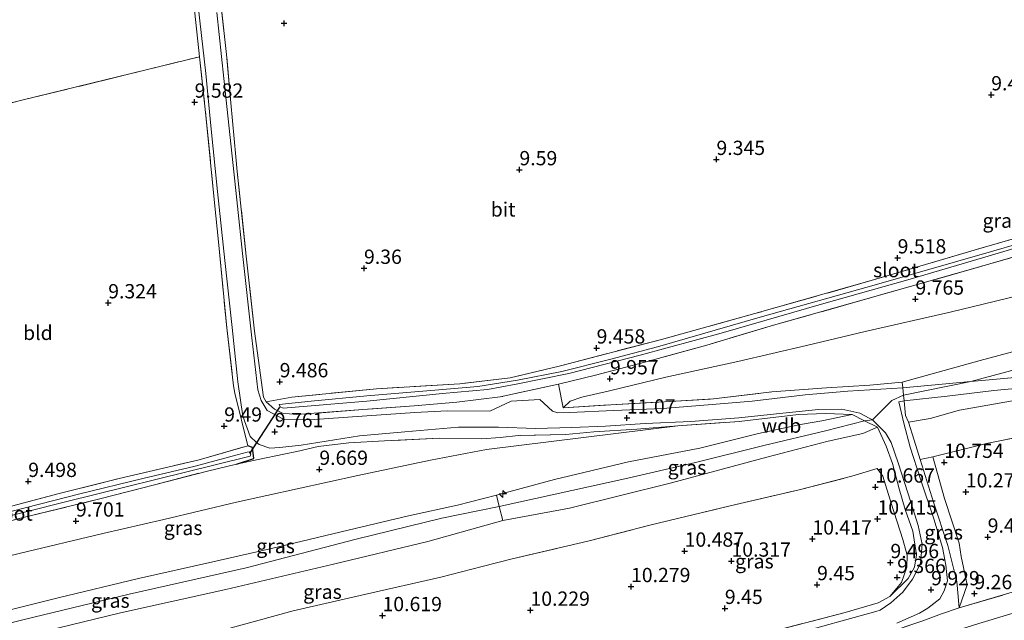
# Model space of a CAD drawing. Units: metres. Extents: x 179999 to 190009, y 412498 to 418753.
# Drawn here: x 184358 to 184531, y 418354 to 418459 of the extents above; entities that cross this region are included whole.
import ezdxf
from ezdxf.enums import TextEntityAlignment as Align

# ---------------------------------------------------------------- set-up
doc = ezdxf.new("R2010")
doc.units = ezdxf.units.M
doc.linetypes.add('IE-TERREINAFSCHEIDING', pattern=[10, 8, -2])
doc.layers.get('0').update_dxf_attribs({"lineweight": 25})
for name, color, linetype, lineweight in [('B-ME-AL-OVERIG-S-B1', 7, 'Continuous', 18), ('B-ME-GW-KRUINLIJN-L-B1', 93, 'Continuous', 18), ('B-ME-GW-TEENLIJN-L-B1', 93, 'Continuous', 18), ('B-ME-IE-GRASLAND-GV-B6', 93, 'Continuous', 18), ('B-ME-IE-GRONDWERKLIJN-GROND_INGERICHT-GV-B6', 253, 'Continuous', 18), ('B-ME-IE-TERREINAFSCHEIDING-DOORGANG-L-B1', 8, 'IE-TERREINAFSCHEIDING-KUNSTMATIG-OPEN', 18), ('B-ME-IE-TERREINAFSCHEIDING-RASTERHEKWERK-L-B1', 8, 'IE-TERREINAFSCHEIDING', 18), ('B-ME-OG-WATER-GV-B6', 153, 'Continuous', 18), ('B-ME-VH-VERH_SOORT-BITUMEN-GV-B6', 8, 'IE-TERREINAFSCHEIDING-NATUURLIJK-HOUTWAL', 18)]:
    doc.layers.add(name, color=color, linetype=linetype, lineweight=lineweight)
for name, color, linetype in [('B-ME-GW-HOOGTEPUNT-S-B1', 10, 'Continuous'), ('B-ME-GW-INSTEEKWATERGANG-L-B1', 10, 'Continuous'), ('B-ME-KW-DUIKER-L-B1', 10, 'Continuous')]:
    doc.layers.add(name, color=color, linetype=linetype)
doc.styles.add('NLCS-ISO', font='NLCS-ISO.TTF')
doc.linetypes.add('IE-TERREINAFSCHEIDING-KUNSTMATIG-OPEN', pattern='A,7,-1.5,[67,NLCS.SHX,S=0.75,R=0,X=0,Y=0],-1.5', length=10)
doc.linetypes.add('IE-TERREINAFSCHEIDING-NATUURLIJK-HOUTWAL', pattern='A,7,-1.5,[67,NLCS.SHX,S=0.75,R=45,X=0,Y=0],-1.5,7,-1.5,[70,NLCS.SHX,S=0.75,R=0,X=0,Y=0],-1.5', length=20)

# ---------------------------------------------------------------- blocks, each defined once
blk = doc.blocks.new('hecto')
for p, q in [((0, 0.625), (-0.625, 0)), ((0, -0.625), (0, 0.625)), ((-0.625, 0), (0.625, 0)), ((0.625, 0), (0, -0.625))]:
    blk.add_line(p, q)
blk = doc.blocks.new('hoogtepunt')
for p, q in [((-0.5, 0), (0.5, 0)), ((0, 0.5), (0, -0.5))]:
    blk.add_line(p, q)

msp = doc.modelspace()

# ---------------------------------------------------------------- linework, layer by layer
at = {"layer": 'B-ME-GW-INSTEEKWATERGANG-L-B1'}
msp.add_polyline3d([(184396.2, 418381.274, 9.745), (184399.261, 418382.219, 9.701), (184399.004, 418384.188, 9.635), (184398.228, 418384.475, 9.727)], dxfattribs=at)
at = {"layer": 'B-ME-GW-KRUINLIJN-L-B1'}
for points in [[(184512.789, 418395.613, 13.2), (184526.491, 418399.386, 13.104), (184541.059, 418403.332, 13.104), (184560.821, 418408.924, 12.809), (184573.421, 418412.791, 12.905), (184592.981, 418418.504, 12.893), (184608.826, 418423.818, 12.813), (184624.619, 418428.32, 12.828), (184641.97, 418433.325, 13.023), (184665.187, 418440.986, 12.845)], [(184306.294, 418341.341, 12.869), (184307.282, 418341.509, 12.869), (184326.323, 418346.503, 12.845), (184344.884, 418350.615, 12.952), (184360.703, 418354.484, 12.988), (184377.427, 418358.5, 13.016), (184397.895, 418363.08, 13.04), (184417.181, 418368.097, 13.036), (184432.165, 418371.785, 13.04), (184442.25, 418373.85, 12.986), (184464.22, 418378.668, 13.048), (184476.593, 418381.549, 13.044), (184488.572, 418384.509, 13.016), (184499.367, 418387.061, 13.068), (184506.199, 418388.839, 13.2), (184507.63, 418388.991, 13.104), (184510.982, 418392.377, 13.272), (184513.051, 418393.345, 13.221), (184524.857, 418395.696, 13.24), (184541.158, 418400.097, 13.24)], [(184578.17, 418395.649, 10.85), (184572.167, 418396.547, 11.314), (184558.303, 418395.928, 12.175), (184547.978, 418394.588, 12.659), (184539.867, 418393.815, 12.874), (184532.788, 418392.423, 13.016), (184522.86, 418390.68, 13.092), (184517.726, 418389.265, 13.096), (184513.95, 418388.626, 13.184)], [(184305.388, 418343.69, 12.877), (184317.129, 418346.389, 12.881), (184327.818, 418348.673, 12.881), (184339.694, 418351.723, 12.901), (184352.793, 418354.825, 12.897), (184364.956, 418357.821, 12.897), (184379.059, 418361.226, 12.944), (184392.048, 418364.122, 12.972), (184402.367, 418366.455, 13), (184415.761, 418369.681, 12.948), (184426.364, 418372.203, 12.96), (184434.901, 418374.09, 12.984), (184441.763, 418375.805, 13), (184451.943, 418378.574, 13), (184464.885, 418381.648, 12.857), (184477.387, 418384.041, 12.948), (184487.621, 418386.603, 13.06), (184495.017, 418388.174, 13.08), (184498.727, 418388.839, 12.968), (184504.031, 418389.93, 13.194)], [(184508.484, 418387.731, 13.132), (184505.922, 418386.623, 13.144), (184499.842, 418385.297, 13.104), (184489.088, 418382.448, 12.976), (184472.388, 418377.964, 12.968), (184454.544, 418373.533, 12.902), (184442.863, 418371.391, 12.968), (184429.745, 418367.68, 12.976), (184413.198, 418363.715, 12.928), (184394.33, 418359.291, 12.909), (184375.898, 418355.186, 12.853), (184354.017, 418349.893, 12.924), (184340.509, 418346.934, 12.882), (184324.785, 418343.047, 12.875), (184307.238, 418338.894, 12.825)]]:
    msp.add_polyline3d(points, dxfattribs=at)
at = {"layer": 'B-ME-GW-TEENLIJN-L-B1'}
msp.add_line((184440.01, 418383.808, 10.224), (184473.544, 418387.97, 11.528), dxfattribs=at)
for points in [[(184453.44, 418391.128, 10.387), (184454.658, 418392.255, 10.268), (184456.694, 418392.965, 10.248), (184461.564, 418394.075, 10.104), (184471.425, 418396.494, 9.845), (184484.043, 418399.233, 9.841), (184496.081, 418402.047, 9.841), (184506.347, 418404.464, 9.841), (184521.22, 418407.888, 9.841), (184537.111, 418411.73, 9.833), (184552.544, 418416.181, 9.833), (184571.244, 418422.019, 9.853), (184581.07, 418424.834, 9.873), (184596.599, 418429.374, 9.897), (184607.864, 418433.352, 9.825), (184626.523, 418438.324, 9.884), (184646.608, 418444.359, 9.895), (184661.673, 418449.222, 9.922)], [(184440.01, 418383.808, 10.224), (184430.199, 418381.956, 9.989), (184417.485, 418379.24, 9.781), (184396.213, 418374.619, 9.849), (184383.471, 418371.584, 9.885), (184372.828, 418369.086, 9.845), (184358.146, 418365.613, 9.821), (184343.662, 418362.128, 9.809), (184326.394, 418357.67, 9.813), (184311.185, 418354.089, 9.813), (184302.086, 418352.18, 9.825)], [(184522.796, 418356.071, 9.438), (184524.216, 418360.088, 9.394), (184523.173, 418365.103, 9.482), (184522.824, 418367.421, 9.55), (184520.239, 418375.221, 10.555), (184518.194, 418382.515, 10.942)], [(184508.448, 418380.512, 11.042), (184509.402, 418379.13, 10.85), (184510.916, 418374.435, 10.336), (184512.937, 418368.034, 9.897), (184513.692, 418365.31, 9.49), (184513.624, 418363.225, 9.466), (184512.677, 418360.513, 9.47), (184510.658, 418358.067, 9.59)], [(184310.689, 418330.069, 9.757), (184316.398, 418331.963, 10.111), (184322.96, 418334.034, 10.2), (184331.201, 418336.603, 10.34), (184340.236, 418339.347, 10.547), (184351.757, 418342.141, 10.715), (184364.467, 418345.188, 10.715), (184380.02, 418349.128, 10.77), (184393.57, 418352.131, 10.752), (184406.173, 418355.59, 10.826), (184418.663, 418358.403, 10.898), (184431.981, 418361.443, 10.97), (184439.259, 418363.345, 10.902), (184444.508, 418364.658, 10.95)]]:
    msp.add_polyline3d(points, dxfattribs=at)
at = {"layer": 'B-ME-IE-GRASLAND-GV-B6'}
for points in [[(184388.538, 418470.695, 9.745), (184389.778, 418458.894, 9.745), (184390.825, 418449.622, 9.745), (184391.741, 418440.51, 9.813), (184392.873, 418428.97, 9.753), (184394.151, 418416.917, 9.737), (184395.482, 418405.195, 9.749), (184396.45, 418395.636, 9.753), (184397.353, 418389.625, 9.709), (184398.589, 418386.076, 9.753), (184399.743, 418385.037, 9.683), (184400.201, 418384.694, 9.677), (184402.035, 418384.021, 9.615), (184403.82, 418384.162, 9.773), (184407.518, 418384.556, 9.729), (184417.767, 418386.218, 9.873), (184425.68, 418386.882, 9.949), (184432.435, 418387.5, 10.005), (184435.075, 418387.749, 9.962), (184442.121, 418387.738, 10.142), (184448.599, 418387.472, 10.375), (184454.953, 418387.64, 10.595), (184460.848, 418387.885, 10.83), (184467.771, 418388.375, 11.181), (184475.823, 418388.729, 11.516), (184484.209, 418389.354, 12.035), (184491.889, 418390.174, 12.366), (184498.184, 418390.841, 12.685), (184502.237, 418390.901, 12.747), (184505.408, 418390.204, 13.1), (184507.012, 418389.329, 13.103), (184507.63, 418388.991, 13.104), (184509.223, 418387.419, 13.02), (184509.911, 418386.71, 12.94), (184510.864, 418385.029, 12.713), (184512.104, 418381.502, 12.274), (184514.307, 418374.576, 11.52), (184515.627, 418370.505, 11.121), (184516.34, 418367.211, 10.715), (184516.03, 418363.854, 10.321), (184514.613, 418361.125, 9.954), (184512.934, 418358.818, 9.719), (184510.828, 418356.948, 9.542), (184508.98, 418355.668, 9.47), (184508.214, 418355.42, 9.47), (184493.45, 418351.342, 9.486)], [(184392.553, 418470.27, 9.769), (184394.494, 418452.989, 9.837), (184395.249, 418444.532, 9.829), (184396.093, 418435.076, 9.82), (184396.323, 418432.494, 9.817), (184397.94, 418417.69, 9.769), (184399.346, 418404.55, 9.793), (184399.65, 418402.348, 9.787), (184400.949, 418392.954, 9.761), (184401.393, 418392.176, 9.761), (184402.855, 418390.848, 9.757), (184404.303, 418390.156, 9.829), (184406.717, 418389.924, 9.845), (184418.366, 418390.797, 9.881), (184427.336, 418391.446, 9.937), (184434.823, 418392.078, 10.056), (184442.417, 418393.017, 10.008), (184452.625, 418395.265, 10.158), (184453.44, 418391.128, 10.387), (184461.81, 418391.648, 11.07), (184471.171, 418392.151, 11.397), (184479.765, 418392.676, 11.728), (184489.977, 418393.91, 12.218), (184499.532, 418394.615, 12.805), (184507.161, 418395.091, 12.96), (184512.789, 418395.613, 13.2), (184512.902, 418394.632, 13.209), (184503.281, 418394.004, 12.865), (184495.824, 418393.374, 12.534), (184486.535, 418392.273, 12.071), (184479.516, 418391.673, 11.712), (184470.875, 418390.994, 11.305), (184462.269, 418390.628, 10.882), (184454.628, 418390.3, 10.547), (184452.523, 418390.254, 10.439), (184451.568, 418390.521, 10.248), (184449.37, 418392.577, 10.204), (184444.329, 418392.291, 10.082), (184440.581, 418390.537, 10.028), (184433.111, 418390.576, 9.948), (184427.462, 418390.277, 9.999), (184418.211, 418389.646, 9.841), (184409.07, 418388.99, 9.909), (184404.438, 418389.146, 9.743), (184401.613, 418390.626, 9.717), (184400.511, 418392.392, 9.761), (184399.931, 418394.236, 9.777), (184398.914, 418403.379, 9.745), (184397.299, 418418.154, 9.68), (184396.41, 418426.425, 9.695), (184395.456, 418435.196, 9.817), (184394.002, 418448.773, 9.861), (184392.794, 418460.322, 9.829)], [(184487.37, 418351.251, 9.478), (184502.841, 418355.3, 9.49), (184508.601, 418356.986, 9.57), (184510.658, 418358.067, 9.59), (184513.839, 418361.236, 10.108), (184514.951, 418363.198, 10.308), (184515.311, 418365.396, 10.515), (184514.656, 418369.51, 11.046), (184513.352, 418373.335, 11.488), (184512.312, 418376.944, 11.788), (184511.119, 418381.335, 12.51), (184509.993, 418384.39, 12.809), (184508.484, 418387.731, 13.132), (184506.199, 418388.839, 13.2), (184504.031, 418389.93, 13.194), (184499.368, 418390.122, 12.885), (184494.638, 418389.943, 12.507), (184484.242, 418388.724, 12.198), (184473.544, 418387.97, 11.528), (184466.359, 418387.383, 11.353), (184458.793, 418386.896, 10.826), (184453.899, 418386.423, 10.767), (184445.632, 418386.24, 10.272), (184442.395, 418385.906, 10.158), (184439.197, 418385.685, 10.144), (184431.786, 418385.79, 9.977), (184422.17, 418385.311, 9.965), (184415.893, 418384.983, 9.857), (184410.497, 418384.357, 9.813), (184406.768, 418383.461, 9.753), (184404.481, 418382.988, 9.751), (184400.026, 418382.066, 9.748), (184396.2, 418381.274, 9.745), (184399.261, 418382.219, 9.701), (184399.004, 418384.188, 9.635), (184398.228, 418384.475, 9.727), (184395.909, 418393.683, 9.683), (184395.698, 418394.99, 9.657), (184394.513, 418405.1, 9.753), (184393.126, 418419.6, 9.785), (184392.327, 418427.611, 9.777), (184390.861, 418442.306, 9.761), (184389.759, 418452.576, 9.761), (184388.755, 418461.865, 9.761)], [(184546.09, 418421.5, 9.801), (184526.351, 418415.792, 9.797), (184506.378, 418410.114, 9.765), (184490.288, 418405.566, 9.813), (184478.621, 418402.094, 9.837), (184467.712, 418399.102, 9.957), (184459.127, 418396.816, 10.12), (184452.625, 418395.265, 10.158), (184442.417, 418393.017, 10.008), (184434.823, 418392.078, 10.056), (184427.336, 418391.446, 9.937), (184418.366, 418390.797, 9.881), (184406.717, 418389.924, 9.845), (184404.303, 418390.156, 9.829), (184402.855, 418390.848, 9.757), (184401.393, 418392.176, 9.761), (184405.914, 418392.958, 9.482), (184420.741, 418394.464, 9.57), (184435.319, 418395.301, 9.526), (184444.164, 418396.348, 9.482), (184452.714, 418398.393, 9.486), (184470.633, 418403.094, 9.494), (184486.987, 418407.604, 9.506), (184507.408, 418413.4, 9.45), (184525.409, 418418.708, 9.414), (184543.324, 418423.883, 9.414)], [(184544.987, 418423.286, 8.672), (184528.845, 418418.596, 8.672), (184508.326, 418412.69, 8.672), (184487.959, 418406.958, 8.672), (184469.953, 418401.816, 8.672), (184461.542, 418399.588, 8.672), (184453.185, 418397.448, 8.676), (184445.462, 418395.951, 8.684), (184438.516, 418394.831, 8.696), (184430.946, 418394.227, 8.728), (184419.061, 418393.212, 8.74), (184409.289, 418392.295, 8.744), (184403.714, 418391.692, 8.84), (184403.878, 418391.263, 8.84), (184404.414, 418391.05, 8.804), (184419.031, 418392.259, 8.712), (184432.291, 418393.622, 8.712), (184440.183, 418394.333, 8.712), (184445.216, 418395.247, 8.712), (184454.433, 418397.097, 8.712), (184466.916, 418400.359, 8.712), (184481.094, 418404.171, 8.712), (184498.706, 418409.269, 8.712), (184513.834, 418413.55, 8.712), (184527.902, 418417.689, 8.748), (184540.044, 418421.289, 8.784)], [(184537.111, 418411.73, 9.833), (184521.22, 418407.888, 9.841), (184506.347, 418404.464, 9.841), (184496.081, 418402.047, 9.841), (184484.043, 418399.233, 9.841), (184471.425, 418396.494, 9.845), (184461.564, 418394.075, 10.104), (184456.694, 418392.965, 10.248), (184454.658, 418392.255, 10.268), (184453.44, 418391.128, 10.387), (184452.625, 418395.265, 10.158), (184459.127, 418396.816, 10.12), (184467.712, 418399.102, 9.957), (184478.621, 418402.094, 9.837), (184490.288, 418405.566, 9.813), (184506.378, 418410.114, 9.765), (184526.351, 418415.792, 9.797), (184546.09, 418421.5, 9.801)], [(184541.059, 418403.332, 13.104), (184526.491, 418399.386, 13.104), (184512.789, 418395.613, 13.2), (184507.161, 418395.091, 12.96), (184499.532, 418394.615, 12.805), (184489.977, 418393.91, 12.218), (184479.765, 418392.676, 11.728), (184471.171, 418392.151, 11.397), (184461.81, 418391.648, 11.07), (184453.44, 418391.128, 10.387), (184454.658, 418392.255, 10.268), (184456.694, 418392.965, 10.248), (184461.564, 418394.075, 10.104), (184471.425, 418396.494, 9.845), (184484.043, 418399.233, 9.841), (184496.081, 418402.047, 9.841), (184506.347, 418404.464, 9.841), (184521.22, 418407.888, 9.841), (184537.111, 418411.73, 9.833)], [(184538.333, 418396.92, 13.052), (184524.857, 418395.696, 13.24), (184512.902, 418394.632, 13.209), (184512.789, 418395.613, 13.2), (184526.491, 418399.386, 13.104), (184541.059, 418403.332, 13.104)], [(184577.624, 418397.757, 11.035), (184578.17, 418395.649, 10.85), (184572.167, 418396.547, 11.314), (184558.303, 418395.928, 12.175), (184547.978, 418394.588, 12.659), (184539.867, 418393.815, 12.874), (184532.788, 418392.423, 13.016), (184522.86, 418390.68, 13.092), (184517.726, 418389.265, 13.096), (184513.95, 418388.626, 13.184), (184513.417, 418389.792, 13.186), (184513.238, 418391.718, 13.236), (184513.164, 418392.363, 13.23), (184520.725, 418393.134, 13.236), (184528.862, 418394.142, 13.116), (184540.764, 418395.266, 12.948), (184549.82, 418395.927, 12.705), (184558.894, 418396.561, 12.104), (184567.957, 418397.337, 11.479), (184577.509, 418398.202, 11.075), (184577.624, 418397.757, 11.035)], [(184578.17, 418395.649, 10.85), (184563.116, 418392.444, 10.958), (184551.612, 418389.973, 10.954), (184537.874, 418386.93, 10.942), (184527.609, 418384.881, 10.854), (184518.194, 418382.515, 10.942), (184515.941, 418382.081, 12.431), (184514.887, 418385.433, 12.781), (184513.95, 418388.626, 13.184), (184517.726, 418389.265, 13.096), (184522.86, 418390.68, 13.092), (184532.788, 418392.423, 13.016), (184539.867, 418393.815, 12.874), (184547.978, 418394.588, 12.659), (184558.303, 418395.928, 12.175), (184572.167, 418396.547, 11.314), (184578.17, 418395.649, 10.85)], [(184511.908, 418353.41, 9.414), (184515.852, 418355.149, 9.409), (184517.323, 418356.017, 9.519), (184519.39, 418357.643, 9.805), (184520.184, 418359.082, 10.004), (184520.746, 418360.793, 10.104), (184520.48, 418363.553, 10.339), (184519.863, 418366.641, 10.579), (184518.381, 418371.678, 10.989), (184516.023, 418378.623, 11.735), (184514.227, 418384.197, 12.486), (184513.085, 418388.449, 12.93), (184512.209, 418392.158, 13.16), (184513.164, 418392.363, 13.23), (184513.238, 418391.718, 13.236)], [(184513.238, 418391.718, 13.236), (184513.417, 418389.792, 13.186), (184513.95, 418388.626, 13.184), (184514.887, 418385.433, 12.781), (184515.941, 418382.081, 12.431), (184518.303, 418374.572, 11.648), (184520.795, 418366.98, 10.762), (184522.387, 418360.715, 10.052), (184522.796, 418356.071, 9.438), (184519.697, 418355.029, 9.661), (184516.432, 418353.824, 9.653)], [(184504.031, 418389.93, 13.194), (184498.727, 418388.839, 12.968), (184495.017, 418388.174, 13.08), (184487.621, 418386.603, 13.06), (184477.387, 418384.041, 12.948), (184464.885, 418381.648, 12.857), (184451.943, 418378.574, 13), (184441.763, 418375.805, 13), (184434.901, 418374.09, 12.984), (184426.364, 418372.203, 12.96), (184415.761, 418369.681, 12.948), (184402.367, 418366.455, 13), (184392.048, 418364.122, 12.972), (184379.059, 418361.226, 12.944), (184364.956, 418357.821, 12.897), (184352.793, 418354.825, 12.897)], [(184358.146, 418365.613, 9.821), (184372.828, 418369.086, 9.845), (184383.471, 418371.584, 9.885), (184396.213, 418374.619, 9.849), (184417.485, 418379.24, 9.781), (184430.199, 418381.956, 9.989), (184440.01, 418383.808, 10.224), (184473.544, 418387.97, 11.528), (184484.242, 418388.724, 12.198), (184494.638, 418389.943, 12.507), (184499.368, 418390.122, 12.885), (184504.031, 418389.93, 13.194)], [(184508.484, 418387.731, 13.132), (184505.922, 418386.623, 13.144), (184499.842, 418385.297, 13.104), (184489.088, 418382.448, 12.976), (184472.388, 418377.964, 12.968), (184454.544, 418373.533, 12.902), (184442.863, 418371.391, 12.968), (184442.25, 418373.85, 12.986), (184441.763, 418375.805, 13), (184451.943, 418378.574, 13), (184464.885, 418381.648, 12.857), (184477.387, 418384.041, 12.948), (184487.621, 418386.603, 13.06), (184495.017, 418388.174, 13.08), (184498.727, 418388.839, 12.968), (184504.031, 418389.93, 13.194), (184506.199, 418388.839, 13.2), (184508.484, 418387.731, 13.132)], [(184343.81, 418367.92, 9.685), (184358.641, 418371.821, 9.685), (184372.283, 418375.165, 9.721), (184381.88, 418377.654, 9.749), (184391.151, 418380.042, 9.761), (184396.2, 418381.274, 9.745), (184400.026, 418382.066, 9.748), (184404.481, 418382.988, 9.751), (184406.768, 418383.461, 9.753), (184410.497, 418384.357, 9.813), (184415.893, 418384.983, 9.857), (184422.17, 418385.311, 9.965), (184431.786, 418385.79, 9.977), (184439.197, 418385.685, 10.144), (184442.395, 418385.906, 10.158), (184445.632, 418386.24, 10.272), (184453.899, 418386.423, 10.767), (184458.793, 418386.896, 10.826), (184466.359, 418387.383, 11.353), (184473.544, 418387.97, 11.528), (184440.01, 418383.808, 10.224)], [(184354.017, 418349.893, 12.924), (184375.898, 418355.186, 12.853), (184394.33, 418359.291, 12.909), (184413.198, 418363.715, 12.928), (184429.745, 418367.68, 12.976), (184442.863, 418371.391, 12.968), (184454.544, 418373.533, 12.902), (184472.388, 418377.964, 12.968), (184489.088, 418382.448, 12.976), (184499.842, 418385.297, 13.104), (184505.922, 418386.623, 13.144), (184508.484, 418387.731, 13.132), (184509.993, 418384.39, 12.809), (184511.119, 418381.335, 12.51), (184512.312, 418376.944, 11.788), (184513.352, 418373.335, 11.488), (184514.656, 418369.51, 11.046), (184515.311, 418365.396, 10.515), (184514.951, 418363.198, 10.308), (184513.839, 418361.236, 10.108), (184510.658, 418358.067, 9.59)], [(184348.634, 418371.743, 9.574), (184365.18, 418376.111, 9.578), (184375.647, 418378.733, 9.578), (184389.675, 418381.985, 9.434), (184398.228, 418384.475, 9.727), (184399.004, 418384.188, 9.635), (184399.261, 418382.219, 9.701), (184396.2, 418381.274, 9.745)], [(184338.887, 418367.759, 8.876), (184366.254, 418374.655, 8.888), (184392.707, 418381.169, 8.888), (184398.611, 418382.639, 8.888), (184398.735, 418383.012, 8.888), (184398.433, 418383.399, 8.892), (184398.081, 418383.347, 8.892), (184396.347, 418382.905, 8.888), (184388.972, 418380.897, 8.88), (184379.827, 418378.719, 8.915), (184368.786, 418376.042, 8.876), (184354.61, 418372.434, 8.844)], [(184440.01, 418383.808, 10.224), (184430.199, 418381.956, 9.989), (184417.485, 418379.24, 9.781), (184396.213, 418374.619, 9.849), (184383.471, 418371.584, 9.885), (184372.828, 418369.086, 9.845), (184358.146, 418365.613, 9.821)], [(184396.2, 418381.274, 9.745), (184391.151, 418380.042, 9.761), (184381.88, 418377.654, 9.749), (184372.283, 418375.165, 9.721), (184358.641, 418371.821, 9.685), (184343.81, 418367.92, 9.685)], [(184522.796, 418356.071, 9.438), (184522.387, 418360.715, 10.052), (184520.795, 418366.98, 10.762), (184518.303, 418374.572, 11.648), (184515.941, 418382.081, 12.431), (184518.194, 418382.515, 10.942), (184520.239, 418375.221, 10.555), (184522.824, 418367.421, 9.55), (184523.173, 418365.103, 9.482), (184524.216, 418360.088, 9.394), (184522.796, 418356.071, 9.438)], [(184510.658, 418358.067, 9.59), (184512.677, 418360.513, 9.47), (184513.624, 418363.225, 9.466), (184513.692, 418365.31, 9.49), (184512.937, 418368.034, 9.897), (184510.916, 418374.435, 10.336), (184509.402, 418379.13, 10.85), (184508.448, 418380.512, 11.042), (184503.997, 418379.118, 11.006), (184494.758, 418376.776, 11.002), (184482.679, 418373.977, 10.978), (184468.626, 418370.567, 10.95), (184457.785, 418367.76, 10.95), (184444.508, 418364.658, 10.95), (184439.259, 418363.345, 10.902), (184431.981, 418361.443, 10.97), (184418.663, 418358.403, 10.898), (184406.173, 418355.59, 10.826), (184393.57, 418352.131, 10.752), (184380.02, 418349.128, 10.77), (184364.467, 418345.188, 10.715), (184351.757, 418342.141, 10.715)], [(184442.863, 418371.391, 12.968), (184429.745, 418367.68, 12.976), (184413.198, 418363.715, 12.928), (184394.33, 418359.291, 12.909), (184375.898, 418355.186, 12.853), (184354.017, 418349.893, 12.924), (184340.509, 418346.934, 12.882), (184324.785, 418343.047, 12.875), (184307.238, 418338.894, 12.825), (184305.388, 418343.69, 12.877), (184317.129, 418346.389, 12.881), (184327.818, 418348.673, 12.881), (184339.694, 418351.723, 12.901), (184352.793, 418354.825, 12.897), (184364.956, 418357.821, 12.897), (184379.059, 418361.226, 12.944), (184392.048, 418364.122, 12.972), (184402.367, 418366.455, 13), (184415.761, 418369.681, 12.948), (184426.364, 418372.203, 12.96), (184434.901, 418374.09, 12.984), (184441.763, 418375.805, 13), (184442.25, 418373.85, 12.986), (184442.863, 418371.391, 12.968)], [(184451.057, 418337.153, 9.298), (184451.286, 418336.113, 9.25), (184466.316, 418340.15, 9.36), (184477.554, 418342.888, 9.316), (184488.173, 418345.789, 9.382), (184498.004, 418348.327, 9.418), (184507.452, 418350.782, 9.474), (184516.432, 418353.824, 9.653), (184519.697, 418355.029, 9.661), (184522.796, 418356.071, 9.438), (184534.658, 418359.574, 9.334)], [(184535.937, 418356.29, 9.502), (184526.245, 418353.335, 9.366), (184514.896, 418349.79, 9.474), (184501.896, 418345.995, 9.354), (184486.853, 418341.769, 9.33), (184473.318, 418338.486, 9.352), (184459.825, 418335.363, 9.382), (184452.746, 418333.552, 9.402), (184451.846, 418333.375, 9.336), (184450.808, 418334.249, 9.31), (184450.216, 418335.004, 9.374), (184450.007, 418335.827, 9.374), (184450.743, 418337.011, 9.286), (184451.057, 418337.153, 9.298)]]:
    msp.add_polyline3d(points, dxfattribs=at)
at = {"layer": 'B-ME-IE-GRONDWERKLIJN-GROND_INGERICHT-GV-B6'}
for points in [[(184385.438, 418493.893, 9.656), (184386.325, 418485.671, 9.743), (184387.185, 418474.754, 9.761), (184388.755, 418461.865, 9.761), (184389.759, 418452.576, 9.761), (184358.865, 418445.01, 9.618), (184327.185, 418437.27, 9.552), (184301.049, 418430.91, 9.552), (184274.139, 418424.67, 9.64), (184247.663, 418493.28, 9.478), (184262.491, 418496.891, 9.446), (184289.11, 418503.253, 9.494), (184317.214, 418510.057, 9.518), (184336.365, 418514.542, 9.598), (184363.666, 418521.142, 9.454), (184375.603, 418524.14, 9.414), (184381.999, 418525.347, 9.649), (184382.999, 418515.68, 9.649), (184385.438, 418493.893, 9.656)], [(184543.324, 418423.883, 9.414), (184525.409, 418418.708, 9.414), (184507.408, 418413.4, 9.45), (184486.987, 418407.604, 9.506), (184470.633, 418403.094, 9.494), (184452.714, 418398.393, 9.486), (184444.164, 418396.348, 9.482), (184435.319, 418395.301, 9.526), (184420.741, 418394.464, 9.57), (184405.914, 418392.958, 9.482), (184401.393, 418392.176, 9.761), (184400.949, 418392.954, 9.761), (184399.65, 418402.348, 9.787), (184399.346, 418404.55, 9.793), (184397.94, 418417.69, 9.769), (184396.323, 418432.494, 9.817), (184396.093, 418435.076, 9.82), (184395.249, 418444.532, 9.829), (184394.494, 418452.989, 9.837), (184392.553, 418470.27, 9.769)], [(184392.327, 418427.611, 9.777), (184393.126, 418419.6, 9.785), (184394.513, 418405.1, 9.753), (184395.698, 418394.99, 9.657), (184395.909, 418393.683, 9.683), (184398.228, 418384.475, 9.727), (184389.675, 418381.985, 9.434), (184375.647, 418378.733, 9.578), (184365.18, 418376.111, 9.578), (184348.634, 418371.743, 9.574), (184331.571, 418367.597, 9.546), (184314.634, 418363.319, 9.482), (184299.285, 418359.504, 9.474), (184274.139, 418424.67, 9.64), (184301.049, 418430.91, 9.552), (184327.185, 418437.27, 9.552), (184358.865, 418445.01, 9.618), (184389.759, 418452.576, 9.761), (184390.861, 418442.306, 9.761), (184392.327, 418427.611, 9.777)], [(184522.796, 418356.071, 9.438), (184524.216, 418360.088, 9.394), (184523.173, 418365.103, 9.482), (184522.824, 418367.421, 9.55), (184520.239, 418375.221, 10.555), (184518.194, 418382.515, 10.942), (184527.609, 418384.881, 10.854), (184537.874, 418386.93, 10.942)], [(184351.757, 418342.141, 10.715), (184364.467, 418345.188, 10.715), (184380.02, 418349.128, 10.77), (184393.57, 418352.131, 10.752), (184406.173, 418355.59, 10.826), (184418.663, 418358.403, 10.898), (184431.981, 418361.443, 10.97), (184439.259, 418363.345, 10.902), (184444.508, 418364.658, 10.95), (184457.785, 418367.76, 10.95), (184468.626, 418370.567, 10.95), (184482.679, 418373.977, 10.978), (184494.758, 418376.776, 11.002), (184503.997, 418379.118, 11.006), (184508.448, 418380.512, 11.042), (184509.402, 418379.13, 10.85), (184510.916, 418374.435, 10.336), (184512.937, 418368.034, 9.897), (184513.692, 418365.31, 9.49), (184513.624, 418363.225, 9.466), (184512.677, 418360.513, 9.47), (184510.658, 418358.067, 9.59)], [(184534.658, 418359.574, 9.334), (184522.796, 418356.071, 9.438)], [(184510.658, 418358.067, 9.59), (184508.601, 418356.986, 9.57), (184502.841, 418355.3, 9.49), (184487.37, 418351.251, 9.478), (184472.047, 418347.197, 9.478), (184456.809, 418343.321, 9.502), (184450.233, 418341.303, 9.49), (184450.147, 418341.268, 9.49), (184447.034, 418340.006, 9.478), (184445.666, 418339.171, 9.478), (184444.299, 418337.21, 9.45), (184442.452, 418334.545, 9.366), (184434.469, 418332.636, 9.223), (184425.429, 418330.679, 9.187), (184413.063, 418327.628, 9.231), (184402.169, 418324.962, 9.282), (184391.489, 418322.396, 9.29), (184379.967, 418319.627, 9.29), (184367.062, 418316.497, 9.255), (184355.194, 418313.703, 9.255)]]:
    msp.add_polyline3d(points, dxfattribs=at)
at = {"layer": 'B-ME-IE-TERREINAFSCHEIDING-DOORGANG-L-B1'}
for p, q in [((184452.625, 418395.265, 10.158), (184453.44, 418391.128, 10.387)), ((184512.789, 418395.613, 13.2), (184512.902, 418394.632, 13.209))]:
    msp.add_line(p, q, dxfattribs=at)
for points in [[(184512.902, 418394.632, 13.209), (184513.051, 418393.345, 13.221), (184513.164, 418392.363, 13.23), (184513.238, 418391.718, 13.236)], [(184442.863, 418371.391, 12.968), (184442.25, 418373.85, 12.986), (184441.763, 418375.805, 13)]]:
    msp.add_polyline3d(points, dxfattribs=at)
at = {"layer": 'B-ME-IE-TERREINAFSCHEIDING-RASTERHEKWERK-L-B1'}
for p, q in [((184401.393, 418392.176, 9.761), (184400.949, 418392.954, 9.761)), ((184400.026, 418382.066, 9.748), (184396.2, 418381.274, 9.745)), ((184518.194, 418382.515, 10.942), (184515.941, 418382.081, 12.431))]:
    msp.add_line(p, q, dxfattribs=at)
for points in [[(184395.249, 418444.532, 9.829), (184394.494, 418452.989, 9.837), (184392.553, 418470.27, 9.769), (184391.611, 418479.156, 9.773)], [(184657.958, 418457.846, 9.378), (184636.003, 418451.333, 9.386), (184611.166, 418443.844, 9.454), (184586.512, 418436.677, 9.458), (184560.253, 418428.883, 9.422), (184543.324, 418423.883, 9.414), (184525.409, 418418.708, 9.414), (184507.408, 418413.4, 9.45), (184486.987, 418407.604, 9.506), (184470.633, 418403.094, 9.494), (184452.714, 418398.393, 9.486), (184444.164, 418396.348, 9.482), (184435.319, 418395.301, 9.526), (184420.741, 418394.464, 9.57), (184405.914, 418392.958, 9.482), (184401.393, 418392.176, 9.761)], [(184659.155, 418455.138, 9.55), (184646.021, 418451.036, 9.634), (184634.461, 418447.45, 9.741), (184621.209, 418443.595, 9.789), (184604.371, 418438.848, 9.733), (184588.732, 418434.039, 9.825), (184576.547, 418430.55, 9.901), (184569.234, 418428.336, 9.821), (184546.09, 418421.5, 9.801), (184526.351, 418415.792, 9.797), (184506.378, 418410.114, 9.765), (184490.288, 418405.566, 9.813), (184478.621, 418402.094, 9.837), (184467.712, 418399.102, 9.957), (184459.127, 418396.816, 10.12), (184452.625, 418395.265, 10.158), (184442.417, 418393.017, 10.008), (184434.823, 418392.078, 10.056), (184427.336, 418391.446, 9.937), (184418.366, 418390.797, 9.881), (184406.717, 418389.924, 9.845), (184404.303, 418390.156, 9.829), (184402.855, 418390.848, 9.757), (184401.393, 418392.176, 9.761)], [(184274.139, 418424.67, 9.64), (184301.049, 418430.91, 9.552), (184327.185, 418437.27, 9.552), (184358.865, 418445.01, 9.618), (184389.759, 418452.576, 9.761)], [(184389.759, 418452.576, 9.761), (184390.861, 418442.306, 9.761), (184392.327, 418427.611, 9.777)], [(184399.65, 418402.348, 9.787), (184399.346, 418404.55, 9.793), (184397.94, 418417.69, 9.769), (184396.323, 418432.494, 9.817), (184396.093, 418435.076, 9.82)], [(184393.126, 418419.6, 9.785), (184394.513, 418405.1, 9.753), (184395.698, 418394.99, 9.657), (184395.909, 418393.683, 9.683)], [(184453.44, 418391.128, 10.387), (184461.81, 418391.648, 11.07), (184471.171, 418392.151, 11.397), (184479.765, 418392.676, 11.728), (184489.977, 418393.91, 12.218), (184499.532, 418394.615, 12.805), (184507.161, 418395.091, 12.96), (184512.789, 418395.613, 13.2)], [(184518.194, 418382.515, 10.942), (184527.609, 418384.881, 10.854), (184537.874, 418386.93, 10.942), (184551.612, 418389.973, 10.954), (184563.116, 418392.444, 10.958), (184578.17, 418395.649, 10.85)], [(184513.238, 418391.718, 13.236), (184513.417, 418389.792, 13.186), (184513.95, 418388.626, 13.184)], [(184473.544, 418387.97, 11.528), (184484.242, 418388.724, 12.198), (184494.638, 418389.943, 12.507), (184499.368, 418390.122, 12.885), (184504.031, 418389.93, 13.194)], [(184504.031, 418389.93, 13.194), (184506.199, 418388.839, 13.2), (184508.484, 418387.731, 13.132)], [(184473.544, 418387.97, 11.528), (184466.359, 418387.383, 11.353), (184458.793, 418386.896, 10.826), (184453.899, 418386.423, 10.767), (184445.632, 418386.24, 10.272), (184442.395, 418385.906, 10.158), (184439.197, 418385.685, 10.144), (184431.786, 418385.79, 9.977), (184422.17, 418385.311, 9.965), (184415.893, 418384.983, 9.857), (184410.497, 418384.357, 9.813), (184406.768, 418383.461, 9.753), (184404.481, 418382.988, 9.751)], [(184513.95, 418388.626, 13.184), (184514.887, 418385.433, 12.781), (184515.941, 418382.081, 12.431), (184518.303, 418374.572, 11.648), (184520.795, 418366.98, 10.762), (184522.387, 418360.715, 10.052), (184522.796, 418356.071, 9.438)], [(184510.658, 418358.067, 9.59), (184513.839, 418361.236, 10.108), (184514.951, 418363.198, 10.308), (184515.311, 418365.396, 10.515), (184514.656, 418369.51, 11.046), (184513.352, 418373.335, 11.488), (184512.312, 418376.944, 11.788), (184511.119, 418381.335, 12.51), (184509.993, 418384.39, 12.809), (184508.484, 418387.731, 13.132)], [(184299.285, 418359.504, 9.474), (184314.634, 418363.319, 9.482), (184331.571, 418367.597, 9.546), (184348.634, 418371.743, 9.574), (184365.18, 418376.111, 9.578), (184375.647, 418378.733, 9.578), (184389.675, 418381.985, 9.434), (184398.228, 418384.475, 9.727)], [(184300.201, 418357.131, 9.717), (184319.786, 418362.024, 9.713), (184332.26, 418365.195, 9.713), (184343.81, 418367.92, 9.685), (184358.641, 418371.821, 9.685), (184372.283, 418375.165, 9.721), (184381.88, 418377.654, 9.749), (184391.151, 418380.042, 9.761), (184396.2, 418381.274, 9.745)], [(184444.508, 418364.658, 10.95), (184457.785, 418367.76, 10.95), (184468.626, 418370.567, 10.95), (184482.679, 418373.977, 10.978), (184494.758, 418376.776, 11.002), (184503.997, 418379.118, 11.006), (184508.448, 418380.512, 11.042)], [(184451.286, 418336.113, 9.25), (184466.316, 418340.15, 9.36), (184477.554, 418342.888, 9.316), (184488.173, 418345.789, 9.382), (184498.004, 418348.327, 9.418), (184507.452, 418350.782, 9.474), (184516.432, 418353.824, 9.653), (184519.697, 418355.029, 9.661), (184522.796, 418356.071, 9.438), (184534.658, 418359.574, 9.334)], [(184320.185, 418305.29, 9.331), (184331.622, 418307.937, 9.155), (184343.646, 418310.971, 9.187), (184355.194, 418313.703, 9.255), (184367.062, 418316.497, 9.255), (184379.967, 418319.627, 9.29), (184391.489, 418322.396, 9.29), (184402.169, 418324.962, 9.282), (184413.063, 418327.628, 9.231), (184425.429, 418330.679, 9.187), (184434.469, 418332.636, 9.223), (184442.452, 418334.545, 9.366), (184444.299, 418337.21, 9.45), (184445.666, 418339.171, 9.478), (184447.034, 418340.006, 9.478), (184450.147, 418341.268, 9.49), (184450.233, 418341.303, 9.49), (184456.809, 418343.321, 9.502), (184472.047, 418347.197, 9.478), (184487.37, 418351.251, 9.478), (184502.841, 418355.3, 9.49), (184508.601, 418356.986, 9.57), (184510.658, 418358.067, 9.59)]]:
    msp.add_polyline3d(points, dxfattribs=at)
at = {"layer": 'B-ME-KW-DUIKER-L-B1'}
msp.add_line((184398.542, 418383.125, 8.923), (184403.79, 418391.253, 8.927), dxfattribs=at)
at = {"layer": 'B-ME-OG-WATER-GV-B6'}
for points in [[(184419.031, 418392.259, 8.712), (184404.414, 418391.05, 8.804), (184403.878, 418391.263, 8.84), (184403.714, 418391.692, 8.84), (184409.289, 418392.295, 8.744), (184419.061, 418393.212, 8.74), (184430.946, 418394.227, 8.728), (184438.516, 418394.831, 8.696), (184445.462, 418395.951, 8.684), (184453.185, 418397.448, 8.676), (184461.542, 418399.588, 8.672), (184469.953, 418401.816, 8.672), (184487.959, 418406.958, 8.672), (184508.326, 418412.69, 8.672), (184528.845, 418418.596, 8.672), (184544.987, 418423.286, 8.672)], [(184540.044, 418421.289, 8.784), (184527.902, 418417.689, 8.748), (184513.834, 418413.55, 8.712), (184498.706, 418409.269, 8.712), (184481.094, 418404.171, 8.712), (184466.916, 418400.359, 8.712), (184454.433, 418397.097, 8.712), (184445.216, 418395.247, 8.712), (184440.183, 418394.333, 8.712), (184432.291, 418393.622, 8.712), (184419.031, 418392.259, 8.712)], [(184299.875, 418357.968, 8.72), (184299.547, 418358.823, 8.704), (184315.76, 418362.643, 8.788), (184327.867, 418365.638, 8.828), (184339.904, 418368.756, 8.828), (184354.61, 418372.434, 8.844), (184368.786, 418376.042, 8.876), (184379.827, 418378.719, 8.915), (184388.972, 418380.897, 8.88), (184396.347, 418382.905, 8.888), (184398.081, 418383.347, 8.892), (184398.433, 418383.399, 8.892), (184398.735, 418383.012, 8.888), (184398.611, 418382.639, 8.888), (184392.707, 418381.169, 8.888), (184366.254, 418374.655, 8.888), (184338.887, 418367.759, 8.876), (184311.054, 418360.778, 8.832), (184299.875, 418357.968, 8.72)]]:
    msp.add_polyline3d(points, dxfattribs=at)
at = {"layer": 'B-ME-VH-VERH_SOORT-BITUMEN-GV-B6'}
for points in [[(184493.45, 418351.342, 9.486), (184508.214, 418355.42, 9.47), (184508.98, 418355.668, 9.47), (184510.828, 418356.948, 9.542), (184512.934, 418358.818, 9.719), (184514.613, 418361.125, 9.954), (184516.03, 418363.854, 10.321), (184516.34, 418367.211, 10.715), (184515.627, 418370.505, 11.121), (184514.307, 418374.576, 11.52), (184512.104, 418381.502, 12.274), (184510.864, 418385.029, 12.713), (184509.911, 418386.71, 12.94), (184509.223, 418387.419, 13.02), (184507.63, 418388.991, 13.104), (184507.012, 418389.329, 13.103), (184505.408, 418390.204, 13.1), (184502.237, 418390.901, 12.747), (184498.184, 418390.841, 12.685), (184491.889, 418390.174, 12.366), (184484.209, 418389.354, 12.035), (184475.823, 418388.729, 11.516), (184467.771, 418388.375, 11.181), (184460.848, 418387.885, 10.83), (184454.953, 418387.64, 10.595), (184448.599, 418387.472, 10.375), (184442.121, 418387.738, 10.142), (184435.075, 418387.749, 9.962), (184432.435, 418387.5, 10.005), (184425.68, 418386.882, 9.949), (184417.767, 418386.218, 9.873), (184407.518, 418384.556, 9.729), (184403.82, 418384.162, 9.773), (184402.035, 418384.021, 9.615), (184400.201, 418384.694, 9.677), (184399.743, 418385.037, 9.683), (184398.589, 418386.076, 9.753), (184397.353, 418389.625, 9.709), (184396.45, 418395.636, 9.753), (184395.482, 418405.195, 9.749), (184394.151, 418416.917, 9.737), (184392.873, 418428.97, 9.753), (184391.741, 418440.51, 9.813), (184390.825, 418449.622, 9.745), (184389.778, 418458.894, 9.745), (184388.538, 418470.695, 9.745)], [(184392.794, 418460.322, 9.829), (184394.002, 418448.773, 9.861), (184395.456, 418435.196, 9.817), (184396.41, 418426.425, 9.695), (184397.299, 418418.154, 9.68), (184398.914, 418403.379, 9.745), (184399.931, 418394.236, 9.777), (184400.511, 418392.392, 9.761), (184401.613, 418390.626, 9.717), (184404.438, 418389.146, 9.743), (184409.07, 418388.99, 9.909), (184418.211, 418389.646, 9.841), (184427.462, 418390.277, 9.999), (184433.111, 418390.576, 9.948), (184440.581, 418390.537, 10.028), (184444.329, 418392.291, 10.082), (184449.37, 418392.577, 10.204), (184451.568, 418390.521, 10.248), (184452.523, 418390.254, 10.439), (184454.628, 418390.3, 10.547), (184462.269, 418390.628, 10.882), (184470.875, 418390.994, 11.305), (184479.516, 418391.673, 11.712), (184486.535, 418392.273, 12.071), (184495.824, 418393.374, 12.534), (184503.281, 418394.004, 12.865), (184512.902, 418394.632, 13.209)], [(184577.509, 418398.202, 11.075), (184567.957, 418397.337, 11.479), (184558.894, 418396.561, 12.104), (184549.82, 418395.927, 12.705), (184540.764, 418395.266, 12.948), (184528.862, 418394.142, 13.116), (184520.725, 418393.134, 13.236), (184513.164, 418392.363, 13.23), (184513.051, 418393.345, 13.221), (184512.902, 418394.632, 13.209), (184524.857, 418395.696, 13.24), (184538.333, 418396.92, 13.052), (184546.923, 418397.737, 12.936), (184555.481, 418398.444, 12.458), (184565.186, 418399.095, 11.931), (184577.035, 418400.036, 11.236), (184577.509, 418398.202, 11.075)], [(184512.902, 418394.632, 13.209), (184513.051, 418393.345, 13.221), (184513.164, 418392.363, 13.23), (184512.209, 418392.158, 13.16), (184513.085, 418388.449, 12.93), (184514.227, 418384.197, 12.486), (184516.023, 418378.623, 11.735), (184518.381, 418371.678, 10.989), (184519.863, 418366.641, 10.579), (184520.48, 418363.553, 10.339), (184520.746, 418360.793, 10.104), (184520.184, 418359.082, 10.004), (184519.39, 418357.643, 9.805), (184517.323, 418356.017, 9.519), (184515.852, 418355.149, 9.409), (184511.908, 418353.41, 9.414)], [(184526.245, 418353.335, 9.366), (184535.937, 418356.29, 9.502)]]:
    msp.add_polyline3d(points, dxfattribs=at)

# ---------------------------------------------------------------- block references
at = {"layer": 'B-ME-AL-OVERIG-S-B1', "rotation": 90}
msp.add_blockref('hecto', (184442.874, 418376.028, 13.272), dxfattribs=at)
at = {"layer": 'B-ME-GW-HOOGTEPUNT-S-B1', "rotation": 90}
for p in [(184404.549, 418458.452, 9.597), (184404.549, 418458.452, 9.597), (184388.885, 418444.633, 9.582), (184388.885, 418444.633, 9.582), (184528.41, 418445.914, 9.473), (184528.41, 418445.914, 9.473), (184480.286, 418434.6, 9.345), (184480.286, 418434.6, 9.345), (184445.781, 418432.796, 9.59), (184445.781, 418432.796, 9.59), (184512.022, 418417.36, 9.518), (184512.022, 418417.36, 9.518), (184418.554, 418415.536, 9.36), (184418.554, 418415.536, 9.36), (184515.137, 418410.141, 9.765), (184515.137, 418410.141, 9.765), (184373.75, 418409.491, 9.324), (184373.75, 418409.491, 9.324), (184459.29, 418401.584, 9.458), (184459.29, 418401.584, 9.458), (184461.634, 418396.191, 9.957), (184461.634, 418396.191, 9.957), (184403.786, 418395.671, 9.486), (184403.786, 418395.671, 9.486), (184464.603, 418389.331, 11.07), (184464.603, 418389.331, 11.07), (184394.061, 418387.911, 9.49), (184394.061, 418387.911, 9.49), (184402.925, 418386.928, 9.761), (184402.925, 418386.928, 9.761), (184520.184, 418381.555, 10.754), (184520.184, 418381.555, 10.754), (184410.729, 418380.335, 9.669), (184410.729, 418380.335, 9.669), (184359.739, 418378.22, 9.498), (184359.739, 418378.22, 9.498), (184508.126, 418377.231, 10.667), (184508.126, 418377.231, 10.667), (184523.963, 418376.38, 10.279), (184523.963, 418376.38, 10.279), (184368.097, 418371.281, 9.701), (184368.097, 418371.281, 9.701), (184508.495, 418371.646, 10.415), (184508.495, 418371.646, 10.415), (184527.795, 418368.468, 9.454), (184527.795, 418368.468, 9.454), (184497.087, 418368.143, 10.417), (184497.087, 418368.143, 10.417), (184474.708, 418366.016, 10.487), (184474.708, 418366.016, 10.487), (184482.914, 418364.267, 10.317), (184482.914, 418364.267, 10.317), (184510.756, 418364.005, 9.496), (184510.756, 418364.005, 9.496), (184465.319, 418359.805, 10.279), (184465.319, 418359.805, 10.279), (184497.912, 418360.144, 9.45), (184497.912, 418360.144, 9.45), (184511.938, 418361.406, 9.366), (184511.938, 418361.406, 9.366), (184517.889, 418359.254, 9.929), (184517.889, 418359.254, 9.929), (184525.466, 418358.575, 9.263), (184525.466, 418358.575, 9.263), (184421.791, 418354.722, 10.619), (184421.791, 418354.722, 10.619), (184447.708, 418355.666, 10.229), (184447.708, 418355.666, 10.229), (184481.759, 418355.982, 9.45), (184481.759, 418355.982, 9.45)]:
    msp.add_blockref('hoogtepunt', p, dxfattribs=at)

# ---------------------------------------------------------------- texts
at = {"layer": 'B-ME-GW-HOOGTEPUNT-S-B1', "ltscale": 0.2, "style": 'NLCS-ISO'}
for s, p in [('9.473', (184528.41, 418445.914, 9.473)), ('9.473', (184528.41, 418445.914, 9.473)), ('9.582', (184388.885, 418444.633, 9.582)), ('9.582', (184388.885, 418444.633, 9.582)), ('9.345', (184480.286, 418434.6, 9.345)), ('9.345', (184480.286, 418434.6, 9.345)), ('9.59', (184445.781, 418432.796, 9.59)), ('9.59', (184445.781, 418432.796, 9.59)), ('9.518', (184512.022, 418417.36, 9.518)), ('9.518', (184512.022, 418417.36, 9.518)), ('9.36', (184418.554, 418415.536, 9.36)), ('9.36', (184418.554, 418415.536, 9.36)), ('9.324', (184373.75, 418409.491, 9.324)), ('9.324', (184373.75, 418409.491, 9.324)), ('9.765', (184515.137, 418410.141, 9.765)), ('9.765', (184515.137, 418410.141, 9.765)), ('9.458', (184459.29, 418401.584, 9.458)), ('9.458', (184459.29, 418401.584, 9.458)), ('9.486', (184403.786, 418395.671, 9.486)), ('9.486', (184403.786, 418395.671, 9.486)), ('9.957', (184461.634, 418396.191, 9.957)), ('9.957', (184461.634, 418396.191, 9.957)), ('11.07', (184464.603, 418389.331, 11.07)), ('11.07', (184464.603, 418389.331, 11.07)), ('9.49', (184394.061, 418387.911, 9.49)), ('9.49', (184394.061, 418387.911, 9.49)), ('9.761', (184402.925, 418386.928, 9.761)), ('9.761', (184402.925, 418386.928, 9.761)), ('10.754', (184520.184, 418381.555, 10.754)), ('10.754', (184520.184, 418381.555, 10.754)), ('9.669', (184410.729, 418380.335, 9.669)), ('9.669', (184410.729, 418380.335, 9.669)), ('9.498', (184359.739, 418378.22, 9.498)), ('9.498', (184359.739, 418378.22, 9.498)), ('10.667', (184508.126, 418377.231, 10.667)), ('10.667', (184508.126, 418377.231, 10.667)), ('10.279', (184523.963, 418376.38, 10.279)), ('10.279', (184523.963, 418376.38, 10.279)), ('9.701', (184368.097, 418371.281, 9.701)), ('9.701', (184368.097, 418371.281, 9.701)), ('10.415', (184508.495, 418371.646, 10.415)), ('10.415', (184508.495, 418371.646, 10.415)), ('10.417', (184497.087, 418368.143, 10.417)), ('10.417', (184497.087, 418368.143, 10.417)), ('9.454', (184527.795, 418368.468, 9.454)), ('9.454', (184527.795, 418368.468, 9.454)), ('10.487', (184474.708, 418366.016, 10.487)), ('10.487', (184474.708, 418366.016, 10.487)), ('10.317', (184482.914, 418364.267, 10.317)), ('10.317', (184482.914, 418364.267, 10.317)), ('9.496', (184510.756, 418364.005, 9.496)), ('9.496', (184510.756, 418364.005, 9.496)), ('9.366', (184511.938, 418361.406, 9.366)), ('9.366', (184511.938, 418361.406, 9.366)), ('10.279', (184465.319, 418359.805, 10.279)), ('10.279', (184465.319, 418359.805, 10.279)), ('9.45', (184497.912, 418360.144, 9.45)), ('9.45', (184497.912, 418360.144, 9.45)), ('9.929', (184517.889, 418359.254, 9.929)), ('9.929', (184517.889, 418359.254, 9.929)), ('9.263', (184525.466, 418358.575, 9.263)), ('9.263', (184525.466, 418358.575, 9.263)), ('10.229', (184447.708, 418355.666, 10.229)), ('10.229', (184447.708, 418355.666, 10.229)), ('9.45', (184481.759, 418355.982, 9.45)), ('9.45', (184481.759, 418355.982, 9.45)), ('10.619', (184421.791, 418354.722, 10.619)), ('10.619', (184421.791, 418354.722, 10.619))]:
    msp.add_text(s, height=2.5, dxfattribs=at).set_placement(p, align=Align.BOTTOM_LEFT)
at = {"layer": 'B-ME-GW-KRUINLIJN-L-B1', "ltscale": 0.2, "style": 'NLCS-ISO'}
msp.add_text('wdb', height=2.5, dxfattribs=at).set_placement((184491.6699, 418387.9919), align=Align.MIDDLE_CENTER)
at = {"layer": 'B-ME-IE-GRASLAND-GV-B6', "ltscale": 0.2, "style": 'NLCS-ISO'}
for p in [(184530.274, 418423.885), (184475.1235, 418380.6605), (184386.8725, 418370.075), (184520.0785, 418369.293), (184403.0585, 418366.906), (184486.9265, 418364.238), (184411.2745, 418358.9), (184374.1255, 418357.3495)]:
    msp.add_text('gras', height=2.5, dxfattribs=at).set_placement(p, align=Align.MIDDLE_CENTER)
at = {"layer": 'B-ME-IE-GRONDWERKLIJN-GROND_INGERICHT-GV-B6', "ltscale": 0.2, "style": 'NLCS-ISO'}
msp.add_text('bld', height=2.5, dxfattribs=at).set_placement((184361.4306, 418404.2402), align=Align.MIDDLE_CENTER)
at = {"layer": 'B-ME-OG-WATER-GV-B6', "ltscale": 0.2, "style": 'NLCS-ISO'}
for p in [(184511.7178, 418415.2208), (184356.5333, 418372.6079)]:
    msp.add_text('sloot', height=2.5, dxfattribs=at).set_placement(p, align=Align.MIDDLE_CENTER)
at = {"layer": 'B-ME-VH-VERH_SOORT-BITUMEN-GV-B6', "ltscale": 0.2, "style": 'NLCS-ISO'}
msp.add_text('bit', height=2.5, dxfattribs=at).set_placement((184442.9128, 418425.8477), align=Align.MIDDLE_CENTER)

doc.saveas('drawing.dxf')
